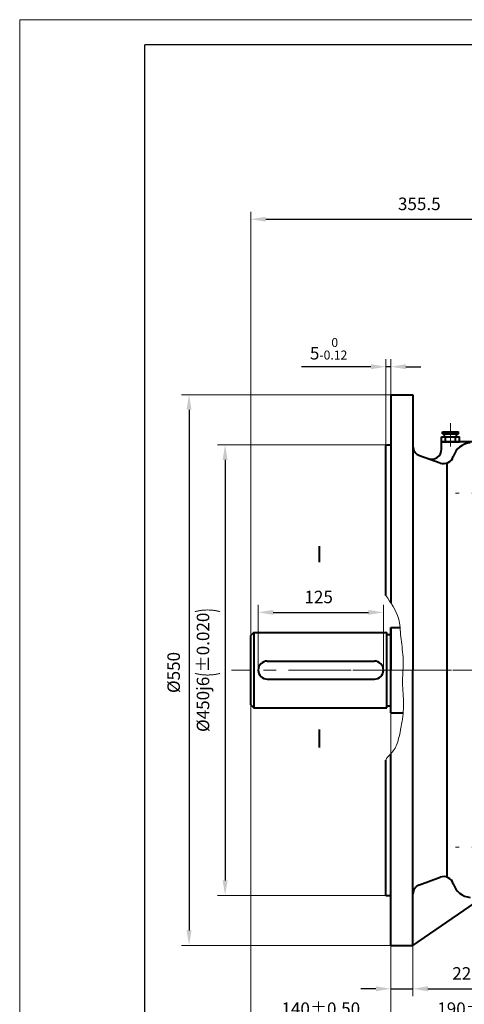
# Model space of a CAD drawing. Units: millimetres. Extents: x -125 to 1975, y -25 to 1460.
# Drawn here: x -125 to 319, y 477 to 1460 of the extents above; entities that cross this region are included whole.
import ezdxf

# ---------------------------------------------------------------- set-up
doc = ezdxf.new("R2010")
doc.units = ezdxf.units.MM
doc.header["$LTSCALE"] = 50
doc.linetypes.add('CENTER', pattern=[2, 1.25, -0.25, 0.25, -0.25])
doc.layers.get('0').update_dxf_attribs({"lineweight": 40})
for name, color, linetype, lineweight in [('1轮廓实线层', 7, 'Continuous', 40), ('2细线层', 4, 'Continuous', 20), ('3中心线层', 1, 'CENTER', 20), ('7标注层', 4, 'Continuous', 20)]:
    doc.layers.add(name, color=color, linetype=linetype, lineweight=lineweight)
doc.layers.add('图框层', color=7, linetype='Continuous')
doc.styles.get("Standard").update_dxf_attribs({"font": 'txt.shx', "width": 0.9, "bigfont": 'hzfs.shx'})
doc.dimstyles.new('TH_GBDIM', dxfattribs={"dimscale": 5, "dimtxt": 2.5, "dimasz": 3, "dimexe": 1.5, "dimexo": 0, "dimgap": 1.5, "dimtad": 1, "dimtoh": 1, "dimdec": 1, "dimzin": 9, "dimdsep": 46, "dimtxsty": 'Standard', "dimcen": 0, "dimclrd": 130, "dimclre": 130, "dimclrt": 3, "dimadec": 0, "dimazin": 2, "dimtfac": 0.714286, "dimtdec": 1, "dimtmove": 0, "dimatfit": 3, "dimfxl": 1, "dimtzin": 0, "dimlwd": 25, "dimlwe": -1, "dimarcsym": 0})

# ---------------------------------------------------------------- blocks, each defined once
blk = doc.blocks.new('*D10')
at = {"layer": '7标注层', "color": 130, "transparency": 16777216}
for p, q in [((105.63, 780.85), (105.63, 449.35)), ((245.63, 775.35), (245.63, 449.35))]:
    blk.add_line(p, q, dxfattribs=at)
at = {"layer": '7标注层', "color": 130, "lineweight": 25, "transparency": 16777216}
blk.add_line((120.63, 456.85), (230.63, 456.85), dxfattribs=at)
at = {"layer": '7标注层', "color": 130, "transparency": 16777216}
for points in [[(120.63, 459.35), (120.63, 454.35), (105.63, 456.85)], [(230.63, 459.35), (230.63, 454.35), (245.63, 456.85)]]:
    blk.add_solid(points, dxfattribs=at)
at = {"layer": 'Defpoints', "color": 0, "transparency": 16777216}
for p in [(105.63, 780.85), (245.63, 775.35), (245.63, 456.85)]:
    blk.add_point(p, dxfattribs=at)
at = {"layer": '7标注层', "color": 3, "transparency": 16777216, "insert": (175.63, 470.6), "char_height": 12.5, "attachment_point": 5}
blk.add_mtext('{140}{}{%%p0.50}', dxfattribs=at)
blk = doc.blocks.new('*D11')
at = {"layer": '7标注层', "color": 130, "transparency": 16777216}
for p, q in [((245.63, 775.35), (245.63, 449.35)), ((435.63, 533.16), (435.63, 449.35))]:
    blk.add_line(p, q, dxfattribs=at)
at = {"layer": '7标注层', "color": 130, "lineweight": 25, "transparency": 16777216}
blk.add_line((260.63, 456.85), (420.63, 456.85), dxfattribs=at)
at = {"layer": '7标注层', "color": 130, "transparency": 16777216}
for points in [[(260.63, 459.35), (260.63, 454.35), (245.63, 456.85)], [(420.63, 459.35), (420.63, 454.35), (435.63, 456.85)]]:
    blk.add_solid(points, dxfattribs=at)
at = {"layer": 'Defpoints', "color": 0, "transparency": 16777216}
for p in [(245.63, 775.35), (435.63, 533.16), (435.63, 456.85)]:
    blk.add_point(p, dxfattribs=at)
at = {"layer": '7标注层', "color": 3, "transparency": 16777216, "insert": (326.46, 470.6), "char_height": 12.5, "attachment_point": 5}
blk.add_mtext('{190}{}{%%p4.0}', dxfattribs=at)
blk = doc.blocks.new('*D21')
at = {"layer": '7标注层', "color": 130, "transparency": 16777216}
for p, q in [((105.63, 839.85), (105.63, 1268.19)), ((461.13, 1218.35), (461.13, 1268.19))]:
    blk.add_line(p, q, dxfattribs=at)
at = {"layer": '7标注层', "color": 130, "lineweight": 25, "transparency": 16777216}
blk.add_line((120.63, 1260.69), (446.13, 1260.69), dxfattribs=at)
at = {"layer": '7标注层', "color": 130, "transparency": 16777216}
for points in [[(120.63, 1263.19), (120.63, 1258.19), (105.63, 1260.69)], [(446.13, 1263.19), (446.13, 1258.19), (461.13, 1260.69)]]:
    blk.add_solid(points, dxfattribs=at)
at = {"layer": 'Defpoints', "color": 0, "transparency": 16777216}
for p in [(461.13, 1260.69), (461.13, 1218.35), (105.63, 839.85)]:
    blk.add_point(p, dxfattribs=at)
at = {"layer": '7标注层', "color": 3, "transparency": 16777216, "insert": (273.97, 1274.44), "char_height": 12.5, "attachment_point": 5}
blk.add_mtext('355.5{}{}', dxfattribs=at)
blk = doc.blocks.new('*D22')
at = {"layer": '7标注层', "color": 130, "lineweight": 25, "transparency": 16777216}
for p, q in [((225.63, 1113.4), (156.26, 1113.4)), ((245.63, 1113.4), (240.63, 1113.4)), ((260.63, 1113.4), (275.63, 1113.4))]:
    blk.add_line(p, q, dxfattribs=at)
at = {"layer": '7标注层', "color": 130, "transparency": 16777216}
for p, q in [((240.63, 1034.35), (240.63, 1120.9)), ((245.63, 1085.35), (245.63, 1120.9))]:
    blk.add_line(p, q, dxfattribs=at)
for points in [[(225.63, 1115.9), (225.63, 1110.9), (240.63, 1113.4)], [(260.63, 1115.9), (260.63, 1110.9), (245.63, 1113.4)]]:
    blk.add_solid(points, dxfattribs=at)
at = {"layer": 'Defpoints', "color": 0, "transparency": 16777216}
for p in [(245.63, 1113.4), (245.63, 1085.35), (240.63, 1034.35)]:
    blk.add_point(p, dxfattribs=at)
at = {"layer": '7标注层', "color": 3, "transparency": 16777216, "insert": (183.44, 1131.31), "char_height": 12.5, "attachment_point": 5}
blk.add_mtext('{5}{}{\\H0.7143x;\\S 0^ -0.12;}', dxfattribs=at)
blk = doc.blocks.new('*D23')
at = {"layer": '7标注层', "color": 130, "transparency": 16777216}
for p, q in [((245.63, 535.35), (245.63, 484.58)), ((267.63, 535.35), (267.63, 484.58))]:
    blk.add_line(p, q, dxfattribs=at)
at = {"layer": '7标注层', "color": 130, "lineweight": 25, "transparency": 16777216}
for p, q in [((230.63, 492.08), (215.63, 492.08)), ((245.63, 492.08), (267.63, 492.08)), ((282.63, 492.08), (335.13, 492.08))]:
    blk.add_line(p, q, dxfattribs=at)
at = {"layer": '7标注层', "color": 130, "transparency": 16777216}
for points in [[(230.63, 494.58), (230.63, 489.58), (245.63, 492.08)], [(282.63, 494.58), (282.63, 489.58), (267.63, 492.08)]]:
    blk.add_solid(points, dxfattribs=at)
at = {"layer": 'Defpoints', "color": 0, "transparency": 16777216}
for p in [(245.63, 535.35), (267.63, 535.35), (267.63, 492.08)]:
    blk.add_point(p, dxfattribs=at)
at = {"layer": '7标注层', "color": 3, "transparency": 16777216, "insert": (316.38, 505.83), "char_height": 12.5, "attachment_point": 5}
blk.add_mtext('22{}{}', dxfattribs=at)
blk = doc.blocks.new('*D24')
at = {"layer": '7标注层', "color": 130, "transparency": 16777216}
for p, q in [((245.63, 1085.35), (36.59, 1085.35)), ((245.63, 535.35), (36.59, 535.35))]:
    blk.add_line(p, q, dxfattribs=at)
at = {"layer": '7标注层', "color": 130, "lineweight": 25, "transparency": 16777216}
blk.add_line((44.09, 1070.35), (44.09, 550.35), dxfattribs=at)
at = {"layer": '7标注层', "color": 130, "transparency": 16777216}
for points in [[(41.59, 1070.35), (46.59, 1070.35), (44.09, 1085.35)], [(41.59, 550.35), (46.59, 550.35), (44.09, 535.35)]]:
    blk.add_solid(points, dxfattribs=at)
at = {"layer": 'Defpoints', "color": 0, "transparency": 16777216}
for p in [(245.63, 1085.35), (44.09, 535.35), (245.63, 535.35)]:
    blk.add_point(p, dxfattribs=at)
at = {"layer": '7标注层', "color": 3, "transparency": 16777216, "insert": (30.34, 808), "char_height": 12.5, "attachment_point": 5, "rotation": 90}
blk.add_mtext('%%c550{}{}', dxfattribs=at)
blk = doc.blocks.new('*D25')
at = {"layer": '7标注层', "color": 130, "transparency": 16777216}
for p, q in [((241.63, 1035.35), (72.58, 1035.35)), ((240.63, 585.35), (72.58, 585.35))]:
    blk.add_line(p, q, dxfattribs=at)
at = {"layer": '7标注层', "color": 130, "lineweight": 25, "transparency": 16777216}
blk.add_line((80.08, 1020.35), (80.08, 600.35), dxfattribs=at)
at = {"layer": '7标注层', "color": 130, "transparency": 16777216}
for points in [[(77.58, 1020.35), (82.58, 1020.35), (80.08, 1035.35)], [(77.58, 600.35), (82.58, 600.35), (80.08, 585.35)]]:
    blk.add_solid(points, dxfattribs=at)
at = {"layer": 'Defpoints', "color": 0, "transparency": 16777216}
for p in [(241.63, 1035.35), (80.08, 585.35), (240.63, 585.35)]:
    blk.add_point(p, dxfattribs=at)
at = {"layer": '7标注层', "color": 3, "transparency": 16777216, "insert": (61.12, 810.35), "char_height": 12.5, "attachment_point": 5, "rotation": 90}
blk.add_mtext('{%%c450}{}{j6{\\H1.5x;\\W0.5;(}%%p0.020{\\H1.5x;\\W0.5;)}}', dxfattribs=at)
blk = doc.blocks.new('*D32')
at = {"layer": '7标注层', "color": 130, "transparency": 16777216}
for p, q in [((105.63, 780.85), (105.63, 365.13)), ((1087.63, 622.85), (1087.63, 365.13))]:
    blk.add_line(p, q, dxfattribs=at)
at = {"layer": '7标注层', "color": 130, "lineweight": 25, "transparency": 16777216}
blk.add_line((120.63, 372.63), (1072.63, 372.63), dxfattribs=at)
at = {"layer": '7标注层', "color": 130, "transparency": 16777216}
for points in [[(120.63, 375.13), (120.63, 370.13), (105.63, 372.63)], [(1072.63, 375.13), (1072.63, 370.13), (1087.63, 372.63)]]:
    blk.add_solid(points, dxfattribs=at)
at = {"layer": 'Defpoints', "color": 0, "transparency": 16777216}
for p in [(105.63, 780.85), (1087.63, 622.85), (1087.63, 372.63)]:
    blk.add_point(p, dxfattribs=at)
at = {"layer": '7标注层', "color": 3, "transparency": 16777216, "insert": (596.63, 386.38), "char_height": 12.5, "attachment_point": 5}
blk.add_mtext('{982}{}{}', dxfattribs=at)
blk = doc.blocks.new('*D33')
at = {"layer": '7标注层', "color": 130, "transparency": 16777216}
for p, q in [((113.13, 810.35), (113.13, 875.54)), ((238.13, 810.35), (238.13, 875.54))]:
    blk.add_line(p, q, dxfattribs=at)
at = {"layer": '7标注层', "color": 130, "lineweight": 25, "transparency": 16777216}
blk.add_line((128.13, 868.04), (223.13, 868.04), dxfattribs=at)
at = {"layer": '7标注层', "color": 130, "transparency": 16777216}
for points in [[(128.13, 870.54), (128.13, 865.54), (113.13, 868.04)], [(223.13, 870.54), (223.13, 865.54), (238.13, 868.04)]]:
    blk.add_solid(points, dxfattribs=at)
at = {"layer": 'Defpoints', "color": 0, "transparency": 16777216}
for p in [(238.13, 868.04), (113.13, 810.35), (238.13, 810.35)]:
    blk.add_point(p, dxfattribs=at)
at = {"layer": '7标注层', "color": 3, "transparency": 16777216, "insert": (173.49, 881.79), "char_height": 12.5, "attachment_point": 5}
blk.add_mtext('125{}{}', dxfattribs=at)

msp = doc.modelspace()

# ---------------------------------------------------------------- linework, layer by layer
for p, q in [((245.63, 1085.35), (245.63, 877.42)), ((245.63, 1085.35), (267.63, 1085.35)), ((267.63, 1085.35), (267.63, 810.35)), ((240.63, 1034.35), (241.63, 1035.35)), ((240.63, 884.85), (240.63, 1034.35)), ((241.63, 1035.35), (245.63, 1035.35)), ((334.5, 1038.35), (296.13, 1038.35)), ((296.13, 1031.01), (296.13, 1038.35)), ((296.13, 1038.35), (314.13, 1038.35)), ((306.13, 1038.35), (300.63, 1038.35)), ((306.13, 1038.35), (300.63, 1038.35)), ((306.13, 1038.35), (311.63, 1038.35)), ((306.13, 1038.35), (311.63, 1038.35)), ((274.21, 1024.71), (294.65, 1017.27)), ((301.76, 603.52), (301.76, 1017.18)), ((108.63, 847.85), (105.63, 844.85)), ((108.63, 847.85), (108.63, 772.85)), ((108.63, 847.85), (241.63, 847.85)), ((241.63, 772.85), (241.63, 847.85)), ((241.63, 845.85), (245.63, 845.85)), ((245.63, 767.85), (245.63, 852.85)), ((245.63, 852.85), (254.73, 852.85)), ((245.63, 767.85), (245.63, 852.85)), ((245.63, 852.85), (245.63, 810.35)), ((245.63, 767.85), (245.63, 852.85)), ((245.63, 767.85), (245.63, 852.85)), ((245.63, 767.85), (245.63, 852.85)), ((105.63, 775.85), (105.63, 844.85)), ((122.13, 819.35), (229.13, 819.35)), ((113.13, 810.35), (113.13, 810.35)), ((238.13, 810.35), (238.13, 810.35)), ((245.63, 767.85), (245.63, 810.35)), ((267.63, 535.35), (267.63, 810.35)), ((122.13, 801.35), (229.13, 801.35)), ((105.63, 775.85), (108.63, 772.85)), ((108.63, 772.85), (241.63, 772.85)), ((241.63, 774.85), (245.63, 774.85)), ((245.63, 767.85), (257.9, 767.85)), ((240.63, 585.35), (240.63, 720.59)), ((245.63, 535.35), (245.63, 726.88)), ((274.21, 596), (294.9, 603.53)), ((240.63, 585.35), (245.63, 585.35)), ((267.63, 535.35), (335.3, 581.99)), ((245.63, 535.35), (267.63, 535.35))]:
    msp.add_line(p, q)
for centre, radius, start, end in [((277.63, 1034.11), 10, 180, 250), ((326.13, 1018.35), 19, 93.80325, 163.52015), ((286.13, 1031.01), 10, 250, 0), ((298.32, 1026.57), 10, 250, 343.52015), ((122.13, 810.35), 9, 90, 180), ((229.13, 810.35), 9, 0, 90), ((122.13, 810.35), 9, 180, 270), ((229.13, 810.35), 9, 270, 0), ((298.32, 594.13), 10, 16.47985, 110), ((277.63, 586.6), 10, 110, 180), ((326.13, 602.36), 19, 196.47985, 266.19675)]:
    msp.add_arc(centre, radius, start, end)
at = {"layer": '1轮廓实线层'}
for p, q in [((296.13, 1043.35), (314.13, 1043.35)), ((296.13, 1038.35), (296.13, 1043.35)), ((297.13, 1048.35), (313.13, 1048.35)), ((297.13, 1046.35), (297.13, 1048.35)), ((297.13, 1046.35), (313.13, 1046.35)), ((299.13, 1043.35), (299.13, 1046.35)), ((300.13, 1038.35), (300.13, 1043.35)), ((310.13, 1038.35), (310.13, 1043.35)), ((311.13, 1043.35), (311.13, 1046.35)), ((313.13, 1046.35), (313.13, 1048.35)), ((314.13, 1038.35), (314.13, 1043.35)), ((299.78, 1038.35), (306.13, 1038.35)), ((299.78, 1038.35), (306.13, 1038.35)), ((312.48, 1038.35), (306.13, 1038.35)), ((312.48, 1038.35), (306.13, 1038.35)), ((173.85, 934.03), (173.85, 918.25)), ((173.85, 751.09), (173.85, 732.97))]:
    msp.add_line(p, q, dxfattribs=at)
at = {"layer": '2细线层'}
for p in [(-125, -25), (1975, 1460)]:
    msp.add_line(p, (-125, 1460), dxfattribs=at)
at = {"layer": '2细线层', "start_tangent": (0.561161, -0.827707), "end_tangent": (-0.338672, -0.940905)}
msp.add_spline([(240.63, 884.85), (253.19, 861.93), (255.47, 843.76), (257.74, 823.55), (257.29, 794.91), (258.29, 774.09), (255.85, 754.17), (253.34, 741.95), (248.04, 729.77), (244.51, 725.71), (240.63, 720.59)], degree=3, dxfattribs=at)
at = {"layer": '3中心线层'}
for p, q in [((305.13, 1033.86), (305.13, 1057.13)), ((388.87, 987.13), (310.26, 987.13)), ((1105.97, 810.35), (86.32, 810.35)), ((207.48, 810.35), (373.82, 810.35)), ((388.87, 633.58), (310.26, 633.58))]:
    msp.add_line(p, q, dxfattribs=at)
at = {"layer": '图框层'}
for p in [(0, 0), (1950, 1435)]:
    msp.add_line(p, (0, 1435), dxfattribs=at)

# ---------------------------------------------------------------- dimensions: what is measured, and where the dimension line sits
at = {"layer": '7标注层'}
for base, p1, p2, text, picture, middle in [((461.13, 1260.69), (105.63, 839.85), (461.13, 1218.35), '355.5{}{}', '*D21', (273.97, 1260.69)), ((238.13, 868.04), (113.13, 810.35), (238.13, 810.35), '125{}{}', '*D33', (173.49, 868.04)), ((267.63, 492.08), (245.63, 535.35), (267.63, 535.35), '22{}{}', '*D23', (316.38, 492.08))]:
    dim = msp.add_linear_dim(base=base, p1=p1, p2=p2, text=text, dimstyle='TH_GBDIM', override={"dimgap": 1.5, "dimtad": 1, "dimjust": 0, "dimse1": 0, "dimse2": 0, "dimsd1": 0, "dimsd2": 0, "dimclrt": 3, "dimtvp": 0}, dxfattribs=at)
    dim.commit()
    dim.dimension.update_dxf_attribs({"geometry": picture, "text_midpoint": middle, "dimtype": 160})
for base, p1, p2, text, picture, middle in [((245.63, 1113.4), (240.63, 1034.35), (245.63, 1085.35), '{5}{}{\\H0.7143x;\\S 0^ -0.12;}', '*D22', (183.44, 1113.4)), ((435.63, 456.85), (245.63, 775.35), (435.63, 533.16), '{190}{}{%%p4.0}', '*D11', (326.46, 456.85))]:
    dim = msp.add_linear_dim(base=base, p1=p1, p2=p2, text=text, dimstyle='TH_GBDIM', dxfattribs=at)
    dim.commit()
    dim.dimension.update_dxf_attribs({"geometry": picture, "text_midpoint": middle, "dimtype": 160})
dim = msp.add_linear_dim(base=(44.09, 535.35), p1=(245.63, 1085.35), p2=(245.63, 535.35), angle=90, text='%%c550{}{}', dimstyle='TH_GBDIM', dxfattribs=at)
dim.commit()
dim.dimension.update_dxf_attribs({"geometry": '*D24', "text_midpoint": (44.09, 808), "dimtype": 160})
dim = msp.add_linear_dim(base=(80.08, 585.35), p1=(241.63, 1035.35), p2=(240.63, 585.35), angle=90, text='{%%c450}{}{j6{\\H1.5x;\\W0.5;(}%%p0.020{\\H1.5x;\\W0.5;)}}', dimstyle='TH_GBDIM', dxfattribs=at)
dim.commit()
dim.dimension.update_dxf_attribs({"geometry": '*D25', "text_midpoint": (61.12, 810.35)})
dim = msp.add_linear_dim(base=(245.63, 456.85), p1=(105.63, 780.85), p2=(245.63, 775.35), text='{140}{}{%%p0.50}', dimstyle='TH_GBDIM', dxfattribs=at)
dim.commit()
dim.dimension.update_dxf_attribs({"geometry": '*D10', "text_midpoint": (175.63, 470.6)})
dim = msp.add_linear_dim(base=(1087.63, 372.63), p1=(105.63, 780.85), p2=(1087.63, 622.85), text='{982}{}{}', dimstyle='TH_GBDIM', override={"dimgap": 1.5, "dimtad": 1, "dimjust": 0, "dimdec": 1, "dimlfac": 1, "dimse1": 0, "dimse2": 0, "dimsd1": 0, "dimsd2": 0}, dxfattribs=at)
dim.commit()
dim.dimension.update_dxf_attribs({"geometry": '*D32', "text_midpoint": (596.63, 386.38)})

doc.saveas('drawing.dxf')
